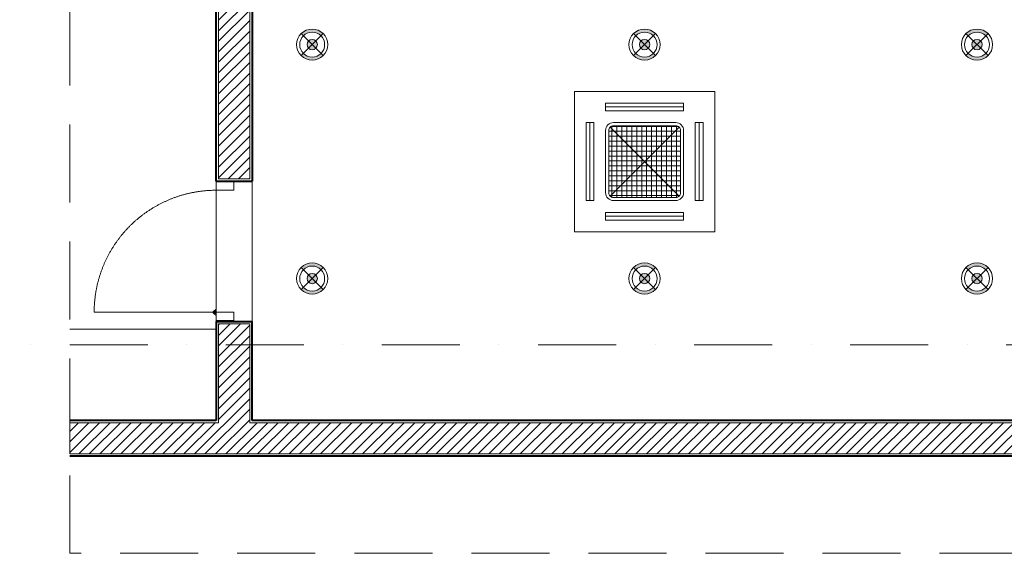
# Model space of a CAD drawing. Units: millimetres. Extents: x 172980 to 1249634, y -168506 to 356081.
# Drawn here: x 421321 to 427630, y -59695 to -56273 of the extents above; entities that cross this region are included whole.
import ezdxf

# ---------------------------------------------------------------- set-up
doc = ezdxf.new("R2010")
doc.units = ezdxf.units.MM
doc.header["$LTSCALE"] = 1000
for name, pattern in [('Dash', [6, 3, -3]), ('DASHDOT', [1, 0.5, -0.25, 0, -0.25]), ('DASHED', [0.75, 0.5, -0.25])]:
    doc.linetypes.add(name, pattern=pattern)
for name, color, linetype, lineweight in [('01. WW - TRUC', 250, 'DASHDOT', 9), ('03. WW - NET MANH', 139, 'Continuous', 9), ('04. WW - NET THAY', 141, 'Continuous', 18), ('05. WW - HATCH', 251, 'Continuous', 5), ('11. WW - TUONG', 1, 'Continuous', 40), ('12. WW - NOI THAT', 159, 'Continuous', 13), ('17. WW - CUA', 156, 'Continuous', 15), ('8', 3, 'Dash', 5), ('_CUA', 142, 'Continuous', 5), ('CUA', 142, 'Continuous', 5), ('NET MO', 8, 'Continuous', 5), ('NET THAY', 255, 'Continuous', 5)]:
    doc.layers.add(name, color=color, linetype=linetype, lineweight=lineweight)

# ---------------------------------------------------------------- blocks, each defined once
blk = doc.blocks.new('D 1 - D6-6430987-MẶT BẰNG TẦNG TUM - ROOFTOP FLOOR PLAN')
at = {"layer": '8', "linetype": 'Dash', "lineweight": 5}
blk.add_line((-391, 100), (-391, 882), dxfattribs=at)
blk.add_arc((-391, 100), 782, 360, 90, dxfattribs=at)
at = {"layer": '_CUA', "linetype": 'Continuous'}
for p, q in [((-445, 95), (-450, 95)), ((-391, 100), (-445, 100)), ((-445, 100), (-445, -14)), ((-445, -9), (-445, 95)), ((-391, -14), (-391, 100)), ((445, 100), (391, 100)), ((391, 100), (391, -14)), ((445, -14), (445, 100)), ((450, 95), (445, 95)), ((445, 95), (445, -9)), ((-450, -9), (-445, -9)), ((-445, -14), (-391, -14)), ((391, -14), (445, -14)), ((445, -9), (450, -9))]:
    blk.add_line(p, q, dxfattribs=at)
at = {"layer": 'CUA'}
for p, q in [((-400.7, 110), (-400.7, 109.6)), ((-390.9, 119.7), (-391.3, 119.7)), ((-391.1, 100.3), (-390.7, 100.3)), ((-381.3, 110), (-381.3, 110.4)), ((-381.3, 109.8), (-381.3, 110))]:
    blk.add_line(p, q, dxfattribs=at)
at = {"layer": 'CUA', "flags": 128}
for points in [[(-381.3, 110), (-381.3, 110.4), (-381.3, 110.8), (-381.4, 111.2), (-381.4, 111.5), (-381.5, 111.9), (-381.6, 112.3), (-381.7, 112.7), (-381.8, 113.1), (-381.9, 113.4), (-382.1, 113.8), (-382.2, 114.1), (-382.4, 114.5), (-382.6, 114.8), (-382.8, 115.2), (-383, 115.5), (-383.2, 115.8), (-383.4, 116.1), (-383.7, 116.4), (-384, 116.7), (-384.2, 117), (-384.5, 117.2), (-384.8, 117.5), (-385.1, 117.7), (-385.4, 118), (-385.8, 118.2), (-386.1, 118.4), (-386.4, 118.6), (-386.8, 118.7), (-387.1, 118.9), (-387.5, 119.1), (-387.8, 119.2), (-388.2, 119.3), (-388.6, 119.4), (-389, 119.5), (-389.3, 119.6), (-389.7, 119.6), (-390.1, 119.7), (-390.5, 119.7), (-390.9, 119.7), (-391.3, 119.7), (-391.7, 119.7), (-392.1, 119.7), (-392.4, 119.6), (-392.8, 119.5), (-393.2, 119.5), (-393.6, 119.4), (-394, 119.3), (-394.3, 119.1), (-394.7, 119), (-395, 118.8), (-395.4, 118.7), (-395.7, 118.5), (-396.1, 118.3), (-396.4, 118.1), (-396.7, 117.9), (-397, 117.6), (-397.3, 117.4), (-397.6, 117.1), (-397.9, 116.8), (-398.2, 116.6), (-398.4, 116.3), (-398.7, 116), (-398.9, 115.7), (-399.1, 115.3), (-399.3, 115), (-399.5, 114.7), (-399.7, 114.3), (-399.9, 114), (-400, 113.6), (-400.2, 113.3), (-400.3, 112.9), (-400.4, 112.5), (-400.5, 112.1), (-400.6, 111.8), (-400.6, 111.4), (-400.7, 111), (-400.7, 110.6), (-400.7, 110.2), (-400.7, 110)], [(-394.3, 119.1), (-394.7, 119), (-395, 118.8), (-395.4, 118.7), (-395.7, 118.5), (-396.1, 118.3), (-396.4, 118.1), (-396.7, 117.9), (-397, 117.6), (-397.3, 117.4), (-397.6, 117.1), (-397.9, 116.8), (-398.2, 116.6), (-398.4, 116.3), (-398.7, 116), (-398.9, 115.7), (-399.1, 115.3), (-399.3, 115), (-399.5, 114.7), (-399.7, 114.3), (-399.9, 114), (-400, 113.6), (-400.2, 113.3), (-400.3, 112.9), (-400.4, 112.5), (-400.5, 112.1), (-400.6, 111.8), (-400.6, 111.4), (-400.7, 111)], [(-400.7, 110), (-400.7, 109.6), (-400.7, 109.2), (-400.6, 108.8), (-400.6, 108.5), (-400.5, 108.1), (-400.4, 107.7), (-400.3, 107.3), (-400.2, 106.9), (-400.1, 106.6), (-399.9, 106.2), (-399.8, 105.9), (-399.6, 105.5), (-399.4, 105.2), (-399.2, 104.8), (-399, 104.5), (-398.8, 104.2), (-398.6, 103.9), (-398.3, 103.6), (-398, 103.3), (-397.8, 103), (-397.5, 102.8), (-397.2, 102.5), (-396.9, 102.3), (-396.6, 102), (-396.2, 101.8), (-395.9, 101.6), (-395.6, 101.4), (-395.2, 101.3), (-394.9, 101.1), (-394.5, 100.9), (-394.2, 100.8), (-393.8, 100.7), (-393.4, 100.6), (-393, 100.5), (-392.7, 100.4), (-392.3, 100.4), (-391.9, 100.3), (-391.5, 100.3), (-391.1, 100.3), (-390.7, 100.3), (-390.3, 100.3), (-389.9, 100.3), (-389.6, 100.4), (-389.2, 100.5), (-388.8, 100.5), (-388.4, 100.6), (-388, 100.7), (-387.7, 100.9), (-387.3, 101), (-387, 101.2), (-386.6, 101.3), (-386.3, 101.5), (-385.9, 101.7), (-385.6, 101.9), (-385.3, 102.1), (-385, 102.4), (-384.7, 102.6), (-384.4, 102.9), (-384.1, 103.2), (-383.8, 103.4), (-383.6, 103.7), (-383.3, 104), (-383.1, 104.3), (-382.9, 104.7), (-382.7, 105), (-382.5, 105.3), (-382.3, 105.7), (-382.1, 106), (-382, 106.4), (-381.8, 106.7), (-381.7, 107.1), (-381.6, 107.5), (-381.5, 107.9), (-381.4, 108.2), (-381.4, 108.6), (-381.3, 109), (-381.3, 109.4), (-381.3, 109.8), (-381.3, 110)], [(-400.7, 109.2), (-400.6, 108.8), (-400.6, 108.5), (-400.5, 108.1), (-400.4, 107.7), (-400.3, 107.3), (-400.2, 106.9), (-400.1, 106.6), (-399.9, 106.2), (-399.8, 105.9), (-399.6, 105.5), (-399.4, 105.2), (-399.2, 104.8), (-399, 104.5), (-398.8, 104.2), (-398.6, 103.9), (-398.3, 103.6), (-398, 103.3), (-397.8, 103), (-397.5, 102.8), (-397.2, 102.5), (-396.9, 102.3), (-396.6, 102), (-396.2, 101.8), (-395.9, 101.6), (-395.6, 101.4), (-395.2, 101.3), (-394.9, 101.1), (-394.5, 100.9)], [(-383.1, 110), (-383.1, 110.3), (-383.1, 110.6), (-383.2, 110.9), (-383.2, 111.3), (-383.3, 111.6), (-383.3, 111.9), (-383.4, 112.2), (-383.5, 112.5), (-383.6, 112.8), (-383.7, 113.1), (-383.8, 113.4), (-384, 113.6), (-384.1, 113.9), (-384.3, 114.2), (-384.5, 114.5), (-384.7, 114.7), (-384.9, 115), (-385.1, 115.2), (-385.3, 115.4), (-385.5, 115.7), (-385.7, 115.9), (-386, 116.1), (-386.2, 116.3), (-386.5, 116.5), (-386.7, 116.7), (-387, 116.8), (-387.3, 117), (-387.6, 117.1), (-387.8, 117.2), (-388.1, 117.4), (-388.4, 117.5), (-388.7, 117.6), (-389, 117.7), (-389.3, 117.7), (-389.7, 117.8), (-390, 117.8), (-390.3, 117.9), (-390.6, 117.9), (-390.9, 117.9), (-391.2, 117.9), (-391.5, 117.9), (-391.9, 117.9), (-392.2, 117.8), (-392.5, 117.8), (-392.8, 117.7), (-393.1, 117.6), (-393.4, 117.5), (-393.7, 117.4), (-394, 117.3), (-394.3, 117.2), (-394.6, 117), (-394.9, 116.9), (-395.1, 116.7), (-395.4, 116.6), (-395.7, 116.4), (-395.9, 116.2), (-396.1, 116), (-396.4, 115.8), (-396.6, 115.6), (-396.8, 115.3), (-397, 115.1), (-397.2, 114.9), (-397.4, 114.6), (-397.6, 114.3), (-397.8, 114.1), (-397.9, 113.8), (-398.1, 113.5), (-398.2, 113.2), (-398.3, 112.9), (-398.4, 112.6), (-398.5, 112.3), (-398.6, 112), (-398.7, 111.7), (-398.8, 111.4), (-398.8, 111.1), (-398.9, 110.8), (-398.9, 110.5), (-398.9, 110.2), (-398.9, 110)], [(-398.7, 111.7), (-398.8, 111.4), (-398.8, 111.1), (-398.9, 110.8), (-398.9, 110.5), (-398.9, 110.2), (-398.9, 110)], [(-398.9, 110), (-398.9, 109.7), (-398.9, 109.4), (-398.8, 109.1), (-398.8, 108.7), (-398.7, 108.4), (-398.7, 108.1), (-398.6, 107.8), (-398.5, 107.5), (-398.4, 107.2), (-398.3, 106.9), (-398.2, 106.6), (-398, 106.4), (-397.9, 106.1), (-397.7, 105.8), (-397.5, 105.5), (-397.3, 105.3), (-397.1, 105), (-396.9, 104.8), (-396.7, 104.6), (-396.5, 104.3), (-396.3, 104.1), (-396, 103.9), (-395.8, 103.7), (-395.5, 103.5), (-395.3, 103.3), (-395, 103.2), (-394.7, 103), (-394.4, 102.9), (-394.2, 102.8), (-393.9, 102.6), (-393.6, 102.5), (-393.3, 102.4), (-393, 102.3), (-392.7, 102.3), (-392.3, 102.2), (-392, 102.2), (-391.7, 102.1), (-391.4, 102.1), (-391.1, 102.1), (-390.8, 102.1), (-390.5, 102.1), (-390.1, 102.1), (-389.8, 102.2), (-389.5, 102.2), (-389.2, 102.3), (-388.9, 102.4), (-388.6, 102.5), (-388.3, 102.6), (-388, 102.7), (-387.7, 102.8), (-387.4, 103), (-387.1, 103.1), (-386.9, 103.3), (-386.6, 103.4), (-386.3, 103.6), (-386.1, 103.8), (-385.9, 104), (-385.6, 104.2), (-385.4, 104.4), (-385.2, 104.7), (-385, 104.9), (-384.8, 105.1), (-384.6, 105.4), (-384.4, 105.7), (-384.2, 105.9), (-384.1, 106.2), (-383.9, 106.5), (-383.8, 106.8), (-383.7, 107.1), (-383.6, 107.4), (-383.5, 107.7), (-383.4, 108), (-383.3, 108.3), (-383.2, 108.6), (-383.2, 108.9), (-383.1, 109.2), (-383.1, 109.5), (-383.1, 109.8), (-383.1, 110)], [(-398.9, 110), (-398.9, 109.7), (-398.9, 109.4), (-398.8, 109.1), (-398.8, 108.7), (-398.7, 108.4)], [(-389.3, 117.7), (-389.7, 117.8), (-390, 117.8), (-390.3, 117.9), (-390.6, 117.9), (-390.9, 117.9), (-391.2, 117.9), (-391.5, 117.9), (-391.9, 117.9), (-392.2, 117.8), (-392.5, 117.8), (-392.8, 117.7)], [(-392.7, 102.3), (-392.3, 102.2), (-392, 102.2), (-391.7, 102.1), (-391.4, 102.1), (-391.1, 102.1), (-390.8, 102.1), (-390.5, 102.1), (-390.1, 102.1), (-389.8, 102.2), (-389.5, 102.2)], [(-387.7, 100.9), (-387.3, 101), (-387, 101.2), (-386.6, 101.3), (-386.3, 101.5), (-385.9, 101.7), (-385.6, 101.9), (-385.3, 102.1), (-385, 102.4), (-384.7, 102.6), (-384.4, 102.9), (-384.1, 103.2), (-383.8, 103.4), (-383.6, 103.7), (-383.3, 104), (-383.1, 104.3), (-382.9, 104.7), (-382.7, 105), (-382.5, 105.3), (-382.3, 105.7), (-382.1, 106), (-382, 106.4), (-381.8, 106.7), (-381.7, 107.1), (-381.6, 107.5), (-381.5, 107.9), (-381.4, 108.2), (-381.4, 108.6), (-381.3, 109), (-381.3, 109.4)], [(-381.3, 110.8), (-381.4, 111.2), (-381.4, 111.5), (-381.5, 111.9), (-381.6, 112.3), (-381.7, 112.7), (-381.8, 113.1), (-381.9, 113.4), (-382.1, 113.8), (-382.2, 114.1), (-382.4, 114.5), (-382.6, 114.8), (-382.8, 115.2), (-383, 115.5), (-383.2, 115.8), (-383.4, 116.1), (-383.7, 116.4), (-384, 116.7), (-384.2, 117), (-384.5, 117.2), (-384.8, 117.5), (-385.1, 117.7), (-385.4, 118), (-385.8, 118.2), (-386.1, 118.4), (-386.4, 118.6), (-386.8, 118.7), (-387.1, 118.9), (-387.5, 119.1)], [(-383.1, 110), (-383.1, 110.3), (-383.1, 110.6), (-383.2, 110.9), (-383.2, 111.3), (-383.3, 111.6)], [(-383.3, 108.3), (-383.2, 108.6), (-383.2, 108.9), (-383.1, 109.2), (-383.1, 109.5), (-383.1, 109.8), (-383.1, 110)]]:
    blk.add_lwpolyline(points, dxfattribs=at)
at = {"layer": 'CUA'}
for radius, start, end in [(9.38, 360, 180), (9.38, 180, 360), (9.38, 180, 240), (8.3, 153.45404, 180), (8.3, 153.45404, 180), (8.3, 180, 202.59531), (8.3, 180, 202.59531), (7.9, 360, 180), (7.9, 144.14914, 180), (7.9, 144.14914, 180), (7.9, 144.14914, 180), (7.9, 180, 212.29357), (7.9, 180, 360), (7.9, 180, 212.29357), (7.9, 180, 212.29357), (9.38, 120, 146.29616), (6.57, 360, 180), (6.57, 360, 180), (6.57, 180, 360), (6.57, 180, 360), (7.9, 69.85298, 110.77155), (7.9, 69.85298, 110.77155), (7.9, 69.85298, 110.77155), (7.9, 249.85298, 290.14702), (7.9, 249.85298, 290.14702), (7.9, 249.85298, 290.14702), (8.3, 73.30188, 107.21574), (8.3, 73.30188, 107.21574), (8.3, 253.30188, 286.69812), (8.3, 253.30188, 286.69812), (9.38, 360, 60), (9.38, 300, 360), (7.9, 360, 32.29357), (7.9, 360, 32.29357), (7.9, 360, 32.29357), (7.9, 327.70643, 360), (7.9, 327.70643, 360), (7.9, 327.70643, 360), (8.3, 360, 22.59531), (8.3, 360, 22.59531), (8.3, 337.40469, 360), (8.3, 337.40469, 360)]:
    blk.add_arc((-391, 110), radius, start, end, dxfattribs=at)
at = {"layer": 'NET MO'}
for p, q in [((-398.3, 115.9), (-411, 100)), ((-398.3, 115.9), (-411, 100)), ((-371, 100), (-411, 100)), ((-371, 100), (-391, 100)), ((-371, 100), (-383.7, 115.9)), ((-371, 100), (-383.7, 115.9))]:
    blk.add_line(p, q, dxfattribs=at)
blk = doc.blocks.new('mb1')
at = {"layer": '05. WW - HATCH'}
h = blk.add_hatch(dxfattribs=at)
h.set_pattern_fill('ANSI31', color=256, scale=15)
h.paths.add_polyline_path([(233795.3, -36058.1), (233945.2, -36058.1), (233945.2, -35858.1), (233795.3, -35858.1), (233795.3, -30939.8), (234114, -30791.2), (234029.5, -30609.9), (233595.3, -30812.4), (233595.3, -57293.1), (233795.3, -57293.1)])
h = blk.add_hatch(dxfattribs=at)
h.set_pattern_fill('ANSI31', color=256, scale=15)
h.paths.add_polyline_path([(245895.3, -56658.2), (245895.3, -56758.2), (247545.3, -56758.2), (247545.3, -56658.2)])
h.paths.add_polyline_path([(243695.3, -56758.2), (243695.3, -56658.2), (242045.3, -56658.2), (242045.3, -56758.2)])
h.paths.add_polyline_path([(239845.3, -56758.2), (239845.3, -56658.2), (238845.3, -56658.2), (238845.3, -58858.1), (233795.3, -58858.1), (233795.3, -58223.1), (233595.3, -58223.1), (233595.3, -58858.1), (232642.4, -58858.1), (232642.4, -59058.1), (247495.3, -59058.1), (247495.3, -58858.1), (238945.3, -58858.1), (238945.3, -56758.2)])
at = {"layer": '03. WW - NET MANH'}
for p, q in [((233595.3, -30812.4), (233595.3, -57293.1)), ((233795.3, -57293.1), (233795.3, -36058.1)), ((233595.3, -57293.1), (233795.3, -57293.1)), ((233795.3, -58223.1), (233595.3, -58223.1)), ((233595.3, -58223.1), (233595.3, -58858.1)), ((233795.3, -58858.1), (233795.3, -58223.1)), ((232642.4, -58258.1), (233580.3, -58258.1)), ((233810.3, -58583.1), (233810.3, -58843.1)), ((232642.4, -58858.1), (232642.4, -59058.1)), ((233595.3, -58858.1), (232642.4, -58858.1)), ((238845.3, -58858.1), (233795.3, -58858.1)), ((247495.3, -59058.1), (232642.4, -59058.1))]:
    blk.add_line(p, q, dxfattribs=at)
blk.add_lwpolyline([(233580.3, -57308.1), (233810.3, -57308.1), (233810.3, -58208.1), (233580.3, -58208.1)], close=True, dxfattribs=at)
at = {"layer": '11. WW - TUONG'}
for p, q in [((233580.3, -57308.1), (233580.3, -30802.9)), ((233810.3, -36073.1), (233810.3, -57308.1)), ((233580.3, -57308.1), (233810.3, -57308.1)), ((233580.3, -58208.1), (233580.3, -58843.1)), ((233580.3, -58208.1), (233810.3, -58208.1)), ((233810.3, -58843.1), (233810.3, -58208.1)), ((233580.3, -58843.1), (232642.4, -58843.1)), ((238830.3, -58843.1), (233810.3, -58843.1)), ((256110.3, -59073.1), (232642.4, -59073.1))]:
    blk.add_line(p, q, dxfattribs=at)
at = {"layer": 'NET THAY'}
blk.add_line((233580.3, -58208.1), (233580.3, -58155.5), dxfattribs=at)
blk = doc.blocks.new('A$C17C602A4')
at = {"layer": '05. WW - HATCH'}
h = blk.add_hatch(color=155, dxfattribs=at)
h.dxf.hatch_style = 1
h.paths.add_polyline_path([(29.3, 170.7), (43.4, 156.6, -0.414214), (156.6, 156.6), (170.7, 170.7, 0.414214)])
h.paths.add_polyline_path([(170.7, 29.3), (156.6, 43.4, -0.414214), (43.4, 43.4), (29.3, 29.3, 0.414214)])
h.paths.add_polyline_path([(100, 100), (76.6, 76.6, 0.414214), (123.4, 76.6)])
h.paths.add_polyline_path([(76.6, 123.4, 0.198912), (66.9, 100, 0.198912), (76.6, 76.6), (100, 100)])
h.paths.add_polyline_path([(123.4, 123.4, 0.414214), (76.6, 123.4), (100, 100)])
h.paths.add_polyline_path([(133.1, 100, 0.198912), (123.4, 123.4), (100, 100), (123.4, 76.6, 0.198912)])
at = {"layer": '12. WW - NOI THAT'}
for p, q in [((170.7, 170.7), (29.3, 29.3)), ((29.3, 170.7), (170.7, 29.3))]:
    blk.add_line(p, q, dxfattribs=at)
for radius in [100, 80, 33.1]:
    blk.add_circle((100, 100), radius, dxfattribs=at)
blk = doc.blocks.new('A$C382442E3')
at = {"layer": '05. WW - HATCH'}
h = blk.add_hatch(dxfattribs=at)
h.set_pattern_fill('ANSI37', color=256, scale=10, angle=45)
h.set_pattern_definition([(90, (-513445.55, 14385.11), (-31.75, 0), []), (180, (-513445.55, 14385.11), (-4e-15, -31.75), [])])
edge = h.paths.add_edge_path()
edge.add_line((250, 680), (650, 680))
edge.add_arc((650, 650), 30, 0, 90, ccw=False)
edge.add_line((680, 650), (680, 250))
edge.add_arc((650, 250), 30, -90, 0, ccw=False)
edge.add_line((650, 220), (250, 220))
edge.add_arc((250, 250), 30, 180, 270, ccw=False)
edge.add_line((220, 250), (220, 650))
edge.add_arc((250, 650), 30, 90, 180, ccw=False)
at = {"layer": '03. WW - NET MANH'}
for points in [[(200, 825.5), (700, 825.5), (700, 775.5), (200, 775.5)], [(74.9, 200), (74.9, 700), (124.9, 700), (124.9, 200)], [(825.1, 200), (825.1, 700), (775.1, 700), (775.1, 200)], [(200, 74.5), (700, 74.5), (700, 124.5), (200, 124.5)]]:
    blk.add_lwpolyline(points, close=True, dxfattribs=at)
blk.add_lwpolyline([(250, 680), (650, 680, -0.414214), (680, 650), (680, 250, -0.414214), (650, 220), (250, 220, -0.414214), (220, 250), (220, 650, -0.414214)], format="xyb", close=True, dxfattribs=at)
at = {"layer": '05. WW - HATCH'}
for p, q in [((200, 800.5), (700, 800.5)), ((99.9, 200), (99.9, 700)), ((800.1, 700), (800.1, 200)), ((228.8, 671.2), (671.2, 228.8)), ((228.8, 228.8), (671.2, 671.2)), ((700, 99.5), (200, 99.5))]:
    blk.add_line(p, q, dxfattribs=at)
at = {"layer": '12. WW - NOI THAT'}
blk.add_lwpolyline([(0, 900), (900, 900), (900, 0), (0, 0)], close=True, dxfattribs=at)
blk.add_lwpolyline([(250, 700), (650, 700, -0.414214), (700, 650), (700, 250, -0.414214), (650, 200), (250, 200, -0.414214), (200, 250), (200, 650, -0.414214)], format="xyb", close=True, dxfattribs=at)

msp = doc.modelspace()

# ---------------------------------------------------------------- linework, layer by layer
at = {"layer": '01. WW - TRUC'}
msp.add_line((450144.8, -58358.1), (418153.8, -58358.1), dxfattribs=at)
at = {"layer": '04. WW - NET THAY', "linetype": 'DASHED'}
msp.add_lwpolyline([(421642.4, -27193.2), (446465.5, -27193.2), (446465.5, -59695.1), (421642.4, -59695.1)], close=True, dxfattribs=at)

# ---------------------------------------------------------------- block references
at = {"layer": '04. WW - NET THAY'}
msp.add_blockref('mb1', (189000, 0), dxfattribs=at)
at = {"layer": '05. WW - HATCH'}
msp.add_blockref('A$C382442E3', (424875.3, -57633.1), dxfattribs=at)
at = {"layer": '12. WW - NOI THAT'}
for p in [(423095.3, -56533.1), (425225.3, -56533.1), (427355.3, -56533.1), (423095.3, -58033.1), (425225.3, -58033.1), (427355.3, -58033.1)]:
    msp.add_blockref('A$C17C602A4', p, dxfattribs=at)
at = {"layer": '17. WW - CUA', "rotation": 90}
msp.add_blockref('D 1 - D6-6430987-MẶT BẰNG TẦNG TUM - ROOFTOP FLOOR PLAN', (422680.3, -57758.1), dxfattribs=at)

doc.saveas('drawing.dxf')
